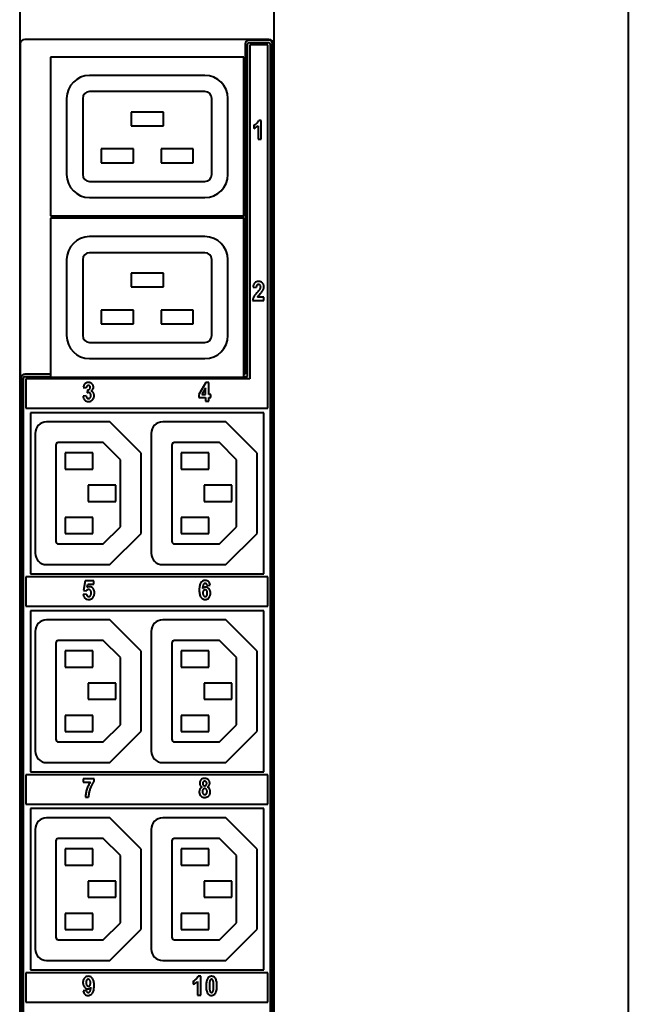
# Model space of a CAD drawing. Units: millimetres. Extents: x 0 to 841, y 0 to 1189.
# Drawn here: x 424 to 490, y 251 to 358 of the extents above; entities that cross this region are included whole.
import ezdxf

# ---------------------------------------------------------------- set-up
doc = ezdxf.new("R2010")
doc.units = ezdxf.units.MM
doc.linetypes.add('K5LT_BASIC', pattern=[0])
doc.layers.add('Системный слой', color=7, linetype='Continuous')

# ---------------------------------------------------------------- blocks, each defined once
blk = doc.blocks.new('U164')
at = {"layer": 'Системный слой', "color": 150, "linetype": 'K5LT_BASIC', "lineweight": 40, "true_color": 0x0080ff}
blk.add_line((451.26, 135.45), (451.26, 414.61), dxfattribs=at)
blk = doc.blocks.new('U170')
at = {"layer": 'Системный слой', "color": 150, "linetype": 'K5LT_BASIC', "lineweight": 40, "true_color": 0x0080ff}
for p, q in [((424.2, 319.36), (426.99, 319.36)), ((447.99, 319.36), (448.38, 319.36))]:
    blk.add_line(p, q, dxfattribs=at)
blk = doc.blocks.new('U171')
at = {"layer": 'Системный слой', "color": 150, "linetype": 'K5LT_BASIC', "lineweight": 40, "true_color": 0x0080ff}
for p, q in [((426.99, 319.61), (424.2, 319.61)), ((448.13, 319.61), (447.99, 319.61))]:
    blk.add_line(p, q, dxfattribs=at)

msp = doc.modelspace()

# ---------------------------------------------------------------- linework, layer by layer
at = {"layer": 'Системный слой', "color": 150, "linetype": 'K5LT_BASIC', "lineweight": 40, "true_color": 0x0080ff}
for p, q in [((423.6557, 994.8972), (423.6557, 135.4472)), ((489.7053, 994.8972), (489.7053, 135.4472)), ((423.7026, 355.474), (423.7026, 189.9241)), ((450.7026, 355.974), (424.2026, 355.974)), ((448.1276, 355.474), (448.1276, 319.606)), ((448.3776, 319.356), (448.3776, 355.474)), ((450.7026, 355.874), (448.5276, 355.874)), ((448.5276, 355.624), (450.7026, 355.624)), ((450.6026, 355.374), (448.6276, 355.374)), ((448.6276, 355.374), (448.6276, 319.106)), ((450.6026, 315.9241), (450.6026, 355.374)), ((450.8526, 355.474), (450.8526, 208.3241)), ((451.1026, 208.3241), (451.1026, 355.474)), ((451.2026, 189.9241), (451.2026, 355.474)), ((447.9943, 354.053), (426.9943, 354.053)), ((426.9943, 354.053), (426.9943, 336.803)), ((447.9943, 336.803), (447.9943, 354.053)), ((443.7443, 352.053), (431.2443, 352.053)), ((443.7443, 350.303), (431.2443, 350.303)), ((428.7443, 349.553), (428.7443, 341.303)), ((430.4943, 349.553), (430.4943, 341.303)), ((444.4943, 341.303), (444.4943, 349.553)), ((446.2443, 341.303), (446.2443, 349.553)), ((439.2443, 348.0828), (435.7443, 348.0828)), ((435.7443, 348.0828), (435.7443, 346.5828)), ((439.2443, 346.5828), (439.2443, 348.0828)), ((435.7443, 346.5828), (439.2443, 346.5828)), ((449.0754, 346.6606), (449.0754, 346.3073)), ((449.5252, 346.6024), (449.5252, 345.1326)), ((449.8731, 347.1752), (449.5907, 347.1752)), ((449.8731, 345.1326), (449.8731, 347.1752)), ((449.5252, 345.1326), (449.8731, 345.1326)), ((432.4943, 344.0828), (432.4943, 342.5828)), ((435.9943, 344.0828), (432.4943, 344.0828)), ((435.9943, 342.5828), (435.9943, 344.0828)), ((438.9943, 344.0828), (438.9943, 342.5828)), ((442.4943, 344.0828), (438.9943, 344.0828)), ((442.4943, 342.5828), (442.4943, 344.0828)), ((432.4943, 342.5828), (435.9943, 342.5828)), ((438.9943, 342.5828), (442.4943, 342.5828)), ((431.2443, 340.553), (443.7443, 340.553)), ((431.2443, 338.803), (443.7443, 338.803)), ((426.9943, 336.803), (447.9943, 336.803)), ((447.9943, 336.553), (426.9943, 336.553)), ((426.9943, 336.553), (426.9943, 319.303)), ((447.9943, 319.303), (447.9943, 336.553)), ((443.7443, 334.553), (431.2443, 334.553)), ((443.7443, 332.803), (431.2443, 332.803)), ((428.7443, 332.053), (428.7443, 323.803)), ((430.4943, 332.053), (430.4943, 323.803)), ((444.4943, 323.803), (444.4943, 332.053)), ((446.2443, 323.803), (446.2443, 332.053)), ((439.2443, 330.5828), (435.7443, 330.5828)), ((435.7443, 330.5828), (435.7443, 329.0828)), ((439.2443, 329.0828), (439.2443, 330.5828)), ((450.0051, 329.5129), (449.9917, 329.5266)), ((435.7443, 329.0828), (439.2443, 329.0828)), ((448.9788, 329.0737), (449.3254, 329.0349)), ((449.3999, 329.2789), (449.41, 329.2897)), ((449.5737, 329.3524), (449.5961, 329.3516)), ((448.9378, 327.6326), (450.1588, 327.6326)), ((450.1588, 327.9951), (449.4662, 327.9951)), ((450.1588, 327.6326), (450.1588, 327.9951)), ((432.4943, 326.5828), (432.4943, 325.0828)), ((435.9943, 326.5828), (432.4943, 326.5828)), ((435.9943, 325.0828), (435.9943, 326.5828)), ((438.9943, 326.5828), (438.9943, 325.0828)), ((442.4943, 326.5828), (438.9943, 326.5828)), ((442.4943, 325.0828), (442.4943, 326.5828)), ((432.4943, 325.0828), (435.9943, 325.0828)), ((438.9943, 325.0828), (442.4943, 325.0828)), ((431.2443, 323.053), (443.7443, 323.053)), ((431.2443, 321.303), (443.7443, 321.303)), ((423.8026, 319.206), (423.8026, 208.3241)), ((424.0526, 208.3241), (424.0526, 319.206)), ((448.6276, 319.106), (424.3026, 319.106)), ((424.3026, 319.106), (424.3026, 315.9241)), ((426.9943, 319.303), (447.9943, 319.303)), ((443.874, 318.7163), (443.0859, 317.4224)), ((444.1667, 318.7163), (443.874, 318.7163)), ((444.1667, 317.4238), (444.1667, 318.7163)), ((430.56, 318.1848), (430.8815, 318.1236)), ((430.9585, 318.3266), (430.967, 318.3356)), ((431.0205, 317.908), (430.982, 317.5905)), ((431.1113, 318.3961), (431.127, 318.3957)), ((431.1416, 317.6196), (431.1909, 317.6141)), ((431.2368, 317.9768), (431.228, 317.9686)), ((431.3114, 318.1708), (431.3112, 318.1596)), ((443.8294, 318.1195), (443.4118, 317.4238)), ((443.8294, 317.4238), (443.8294, 318.1195)), ((430.8709, 317.2584), (430.5335, 317.2127)), ((431.1288, 316.9621), (431.089, 316.9653)), ((431.1312, 316.6393), (431.1577, 316.6398)), ((431.3104, 317.0537), (431.2656, 317.0089)), ((443.0859, 317.4224), (443.0859, 317.0825)), ((443.0859, 317.0825), (443.8294, 317.0825)), ((443.4118, 317.4238), (443.8294, 317.4238)), ((443.8294, 317.0825), (443.8294, 316.6737)), ((443.8294, 316.6737), (444.1667, 316.6737)), ((444.3916, 317.4238), (444.1667, 317.4238)), ((444.1667, 317.0825), (444.3916, 317.0825)), ((444.1667, 316.6737), (444.1667, 317.0825)), ((444.3916, 317.0825), (444.3916, 317.4238)), ((424.3026, 315.9241), (450.6026, 315.9241)), ((450.1443, 315.428), (424.8443, 315.428)), ((424.8443, 315.428), (424.8443, 297.928)), ((433.4327, 314.428), (426.5791, 314.428)), ((436.8291, 311.0316), (433.4327, 314.428)), ((446.0327, 314.428), (439.1791, 314.428)), ((449.4291, 311.0316), (446.0327, 314.428)), ((450.1443, 297.928), (450.1443, 315.428)), ((425.3291, 313.178), (425.3291, 300.178)), ((437.9291, 313.178), (437.9291, 300.178)), ((427.5791, 311.928), (427.5791, 301.4584)), ((432.7256, 312.178), (427.8291, 312.178)), ((434.5791, 310.3245), (432.7256, 312.178)), ((440.1791, 311.928), (440.1791, 301.4584)), ((445.3256, 312.178), (440.4291, 312.178)), ((447.1791, 310.3245), (445.3256, 312.178)), ((431.5791, 311.053), (428.5791, 311.053)), ((428.5791, 311.053), (428.5791, 309.303)), ((431.5791, 309.303), (431.5791, 311.053)), ((434.5791, 303.0316), (434.5791, 310.3245)), ((436.8291, 302.3245), (436.8291, 311.0316)), ((444.1791, 311.053), (441.1791, 311.053)), ((441.1791, 311.053), (441.1791, 309.303)), ((444.1791, 309.303), (444.1791, 311.053)), ((447.1791, 303.0316), (447.1791, 310.3245)), ((449.4291, 302.3245), (449.4291, 311.0316)), ((428.5791, 309.303), (431.5791, 309.303)), ((441.1791, 309.303), (444.1791, 309.303)), ((434.0791, 307.553), (431.0791, 307.553)), ((431.0791, 307.553), (431.0791, 305.803)), ((434.0791, 305.803), (434.0791, 307.553)), ((446.6791, 307.553), (443.6791, 307.553)), ((443.6791, 307.553), (443.6791, 305.803)), ((446.6791, 305.803), (446.6791, 307.553)), ((431.0791, 305.803), (434.0791, 305.803)), ((443.6791, 305.803), (446.6791, 305.803)), ((428.5791, 304.053), (428.5791, 302.303)), ((431.5791, 304.053), (428.5791, 304.053)), ((431.5791, 302.303), (431.5791, 304.053)), ((444.1791, 304.053), (441.1791, 304.053)), ((441.1791, 304.053), (441.1791, 302.303)), ((444.1791, 302.303), (444.1791, 304.053)), ((432.7256, 301.178), (434.5791, 303.0316)), ((445.3256, 301.178), (447.1791, 303.0316)), ((428.5791, 302.303), (431.5791, 302.303)), ((433.4327, 298.928), (436.8291, 302.3245)), ((441.1791, 302.303), (444.1791, 302.303)), ((446.0327, 298.928), (449.4291, 302.3245)), ((427.8594, 301.178), (432.7256, 301.178)), ((440.4594, 301.178), (445.3256, 301.178)), ((426.5791, 298.928), (433.4327, 298.928)), ((439.1791, 298.928), (446.0327, 298.928)), ((424.3026, 297.606), (424.3026, 294.4241)), ((450.6026, 297.606), (424.3026, 297.606)), ((424.8443, 297.928), (450.1443, 297.928)), ((450.6026, 294.4241), (450.6026, 297.606)), ((430.7717, 297.1806), (430.5931, 296.1216)), ((431.6924, 297.1806), (430.7717, 297.1806)), ((430.9799, 296.4699), (431.0355, 296.8155)), ((431.0355, 296.8155), (431.6924, 296.8155)), ((431.6924, 296.8155), (431.6924, 297.1806)), ((443.7893, 296.8961), (443.798, 296.896)), ((443.9895, 296.6699), (444.3268, 296.7113)), ((444.2041, 296.3105), (444.1645, 296.3538)), ((430.8973, 295.7373), (430.5507, 295.697)), ((430.5931, 296.1216), (430.8749, 296.0759)), ((430.8749, 296.0759), (430.9193, 296.125)), ((431.1541, 295.4515), (431.1477, 295.4516)), ((443.6497, 296.1663), (443.6052, 296.1212)), ((443.7624, 295.4645), (443.7926, 295.4621)), ((443.911, 295.5026), (443.954, 295.547)), ((424.3026, 294.4241), (450.6026, 294.4241)), ((450.1443, 293.928), (424.8443, 293.928)), ((424.8443, 293.928), (424.8443, 276.428)), ((450.1443, 276.428), (450.1443, 293.928)), ((433.4327, 292.928), (426.5791, 292.928)), ((436.8291, 289.5316), (433.4327, 292.928)), ((446.0327, 292.928), (439.1791, 292.928)), ((449.4291, 289.5316), (446.0327, 292.928)), ((425.3291, 291.678), (425.3291, 278.678)), ((437.9291, 291.678), (437.9291, 278.678)), ((427.5791, 290.428), (427.5791, 279.9584)), ((432.7256, 290.678), (427.8291, 290.678)), ((434.5791, 288.8245), (432.7256, 290.678)), ((440.1791, 290.428), (440.1791, 279.9584)), ((445.3256, 290.678), (440.4291, 290.678)), ((447.1791, 288.8245), (445.3256, 290.678)), ((431.5791, 289.553), (428.5791, 289.553)), ((428.5791, 289.553), (428.5791, 287.803)), ((431.5791, 287.803), (431.5791, 289.553)), ((434.5791, 281.5316), (434.5791, 288.8245)), ((436.8291, 280.8245), (436.8291, 289.5316)), ((444.1791, 289.553), (441.1791, 289.553)), ((441.1791, 289.553), (441.1791, 287.803)), ((444.1791, 287.803), (444.1791, 289.553)), ((447.1791, 281.5316), (447.1791, 288.8245)), ((449.4291, 280.8245), (449.4291, 289.5316)), ((428.5791, 287.803), (431.5791, 287.803)), ((441.1791, 287.803), (444.1791, 287.803)), ((434.0791, 286.053), (431.0791, 286.053)), ((431.0791, 286.053), (431.0791, 284.303)), ((434.0791, 284.303), (434.0791, 286.053)), ((446.6791, 286.053), (443.6791, 286.053)), ((443.6791, 286.053), (443.6791, 284.303)), ((446.6791, 284.303), (446.6791, 286.053)), ((431.0791, 284.303), (434.0791, 284.303)), ((443.6791, 284.303), (446.6791, 284.303)), ((428.5791, 282.553), (428.5791, 280.803)), ((431.5791, 282.553), (428.5791, 282.553)), ((431.5791, 280.803), (431.5791, 282.553)), ((444.1791, 282.553), (441.1791, 282.553)), ((441.1791, 282.553), (441.1791, 280.803)), ((444.1791, 280.803), (444.1791, 282.553)), ((432.7256, 279.678), (434.5791, 281.5316)), ((445.3256, 279.678), (447.1791, 281.5316)), ((428.5791, 280.803), (431.5791, 280.803)), ((433.4327, 277.428), (436.8291, 280.8245)), ((441.1791, 280.803), (444.1791, 280.803)), ((446.0327, 277.428), (449.4291, 280.8245)), ((427.8594, 279.678), (432.7256, 279.678)), ((440.4594, 279.678), (445.3256, 279.678)), ((426.5791, 277.428), (433.4327, 277.428)), ((439.1791, 277.428), (446.0327, 277.428)), ((450.6026, 276.106), (424.3026, 276.106)), ((424.3026, 276.106), (424.3026, 272.9241)), ((424.8443, 276.428), (450.1443, 276.428)), ((450.6026, 272.9241), (450.6026, 276.106)), ((430.5454, 275.6806), (430.5454, 275.3181)), ((431.7374, 275.6806), (430.5454, 275.6806)), ((430.5454, 275.3181), (431.3382, 275.3181)), ((431.7374, 275.3975), (431.7374, 275.6806)), ((443.5849, 275.3488), (443.5767, 275.3402)), ((443.7328, 275.7163), (443.6836, 275.7149)), ((443.7168, 274.9177), (443.7329, 274.9173)), ((443.7528, 275.4063), (443.7366, 275.4067)), ((443.8841, 274.9752), (443.8916, 274.9831)), ((444.1348, 275.5678), (444.1229, 275.5797)), ((443.8804, 273.9978), (443.9213, 274.0382)), ((424.3026, 272.9241), (450.6026, 272.9241)), ((430.7902, 273.6737), (431.1262, 273.6737)), ((443.7487, 273.638), (443.7905, 273.6391)), ((450.1443, 272.428), (424.8443, 272.428)), ((424.8443, 272.428), (424.8443, 254.928)), ((450.1443, 254.928), (450.1443, 272.428)), ((433.4327, 271.428), (426.5791, 271.428)), ((436.8291, 268.0316), (433.4327, 271.428)), ((446.0327, 271.428), (439.1791, 271.428)), ((449.4291, 268.0316), (446.0327, 271.428)), ((425.3291, 270.178), (425.3291, 257.178)), ((437.9291, 270.178), (437.9291, 257.178)), ((427.5791, 268.928), (427.5791, 258.4584)), ((432.7256, 269.178), (427.8291, 269.178)), ((434.5791, 267.3245), (432.7256, 269.178)), ((440.1791, 268.928), (440.1791, 258.4584)), ((445.3256, 269.178), (440.4291, 269.178)), ((447.1791, 267.3245), (445.3256, 269.178)), ((431.5791, 268.053), (428.5791, 268.053)), ((428.5791, 268.053), (428.5791, 266.303)), ((431.5791, 266.303), (431.5791, 268.053)), ((436.8291, 259.3245), (436.8291, 268.0316)), ((444.1791, 268.053), (441.1791, 268.053)), ((441.1791, 268.053), (441.1791, 266.303)), ((444.1791, 266.303), (444.1791, 268.053)), ((449.4291, 259.3245), (449.4291, 268.0316)), ((428.5791, 266.303), (431.5791, 266.303)), ((434.5791, 260.0316), (434.5791, 267.3245)), ((441.1791, 266.303), (444.1791, 266.303)), ((447.1791, 260.0316), (447.1791, 267.3245)), ((434.0791, 264.553), (431.0791, 264.553)), ((431.0791, 264.553), (431.0791, 262.803)), ((434.0791, 262.803), (434.0791, 264.553)), ((446.6791, 264.553), (443.6791, 264.553)), ((443.6791, 264.553), (443.6791, 262.803)), ((446.6791, 262.803), (446.6791, 264.553)), ((431.0791, 262.803), (434.0791, 262.803)), ((443.6791, 262.803), (446.6791, 262.803)), ((428.5791, 261.053), (428.5791, 259.303)), ((431.5791, 261.053), (428.5791, 261.053)), ((431.5791, 259.303), (431.5791, 261.053)), ((444.1791, 261.053), (441.1791, 261.053)), ((441.1791, 261.053), (441.1791, 259.303)), ((444.1791, 259.303), (444.1791, 261.053)), ((432.7256, 258.178), (434.5791, 260.0316)), ((445.3256, 258.178), (447.1791, 260.0316)), ((428.5791, 259.303), (431.5791, 259.303)), ((433.4327, 255.928), (436.8291, 259.3245)), ((441.1791, 259.303), (444.1791, 259.303)), ((446.0327, 255.928), (449.4291, 259.3245)), ((427.8594, 258.178), (432.7256, 258.178)), ((440.4594, 258.178), (445.3256, 258.178)), ((426.5791, 255.928), (433.4327, 255.928)), ((439.1791, 255.928), (446.0327, 255.928)), ((450.6026, 254.606), (424.3026, 254.606)), ((424.3026, 254.606), (424.3026, 251.4241)), ((424.8443, 254.928), (450.1443, 254.928)), ((450.6026, 251.4241), (450.6026, 254.606)), ((430.9676, 253.8534), (430.9242, 253.8082)), ((431.1161, 253.891), (431.0849, 253.8935)), ((442.4985, 253.7017), (442.4985, 253.3485)), ((442.9483, 253.6435), (442.9483, 252.1737)), ((443.2962, 254.2163), (443.0138, 254.2163)), ((443.2962, 252.1737), (443.2962, 254.2163)), ((430.8907, 252.687), (430.5534, 252.6454)), ((430.6745, 253.0467), (430.7144, 253.0032)), ((431.0927, 252.4608), (431.0819, 252.461)), ((431.228, 253.1903), (431.2729, 253.2361)), ((424.3026, 251.4241), (450.6026, 251.4241)), ((442.9483, 252.1737), (443.2962, 252.1737))]:
    msp.add_line(p, q, dxfattribs=at)
for centre, radius, start, end in [((424.2026, 355.474), 0.5, 90, 180), ((448.5276, 355.474), 0.4, 90, 180), ((448.5276, 355.474), 0.15, 90, 180), ((450.7026, 355.474), 0.5, 0, 90), ((450.7026, 355.474), 0.4, 0, 90), ((450.7026, 355.474), 0.15, 0, 90), ((431.2443, 349.553), 2.5, 90, 180), ((443.7443, 349.553), 2.5, 0, 90), ((431.2443, 349.553), 0.75, 90, 180), ((443.7443, 349.553), 0.75, 0, 90), ((448.8487, 347.279), 0.6586, 290.128136, 302.601075), ((448.4411, 347.9163), 1.4152, 302.601075, 311.101068), ((448.6615, 347.4287), 1.1953, 303.263844, 316.268179), ((448.849, 347.4488), 0.7947, 311.101076, 326.018939), ((448.9517, 347.3796), 0.6709, 326.018939, 342.263651), ((448.6615, 347.4286), 1.1952, 290.258762, 303.263844), ((431.2443, 341.303), 2.5, 180, 270), ((431.2443, 341.303), 0.75, 180, 270), ((443.7443, 341.303), 0.75, 270, 0), ((443.7443, 341.303), 2.5, 270, 0), ((431.2443, 332.053), 2.5, 90, 180), ((443.7443, 332.053), 2.5, 0, 90), ((431.2443, 332.053), 0.75, 90, 180), ((443.7443, 332.053), 0.75, 0, 90), ((449.5722, 329.1267), 0.5744, 144.861534, 157.136122), ((449.4483, 329.2139), 0.4229, 130.54611, 144.861534), ((449.5277, 329.1211), 0.545, 108.889736, 130.546106), ((449.5825, 328.9609), 0.7142, 90, 108.889736), ((449.5825, 328.9718), 0.7034, 70.039706, 90), ((449.6614, 329.1892), 0.4721, 45.614483, 70.039706), ((449.5916, 329.1213), 0.5695, 32.337266, 43.437671), ((449.6239, 329.1417), 0.5313, 20.843232, 32.337266), ((450.1865, 328.9573), 1.2133, 166.922951, 174.495532), ((449.7129, 329.0673), 0.7271, 157.136122, 166.922951), ((452.8193, 325.2646), 4.6789, 136.085643, 141.228321), ((450.1599, 328.9863), 0.8359, 170.841247, 176.670178), ((449.7939, 329.0453), 0.4652, 163.025084, 170.841247), ((449.6762, 329.0813), 0.3421, 152.490529, 163.025084), ((449.5501, 329.1469), 0.1999, 138.696758, 152.490529), ((449.5517, 329.1478), 0.2005, 110.957979, 134.960013), ((444.5505, 333.2073), 6.7867, 316.198154, 319.065458), ((449.5737, 329.0903), 0.2621, 90, 110.957979), ((456.8907, 321.3525), 9.9846, 135.68324, 137.040055), ((449.579, 329.1032), 0.249, 65.305147, 86.059923), ((449.2164, 329.1607), 0.6105, 319.065458, 328.635661), ((449.6016, 329.1523), 0.1949, 41.810294, 65.305147), ((449.2149, 329.1544), 0.6085, 329.218319, 335.803641), ((446.4542, 331.5431), 4.6019, 315.68324, 318.623781), ((449.5938, 329.1454), 0.2054, 28.896775, 41.810285), ((449.3336, 329.101), 0.4783, 335.803641, 343.232516), ((449.5486, 329.1204), 0.257, 17.358393, 28.896775), ((449.375, 329.0886), 0.4351, 343.232516, 351.383614), ((449.4978, 329.1045), 0.3103, 7.735961, 17.358393), ((449.3299, 329.0817), 0.4797, 0, 7.735961), ((449.4202, 329.0817), 0.3894, 351.383614, 0), ((449.1606, 329.159), 0.9951, 318.623781, 324.949841), ((448.8486, 329.3788), 1.3768, 324.918052, 331.792989), ((449.3008, 329.1363), 0.8637, 331.792989, 340.476187), ((449.4052, 329.0992), 0.7529, 340.476196, 345.476191), ((449.601, 329.133), 0.5558, 9.836485, 20.843232), ((449.3956, 329.1017), 0.7628, 345.476191, 350.443707), ((449.3792, 329.1045), 0.7794, 350.443707, 355.306189), ((449.4634, 329.1091), 0.6955, 0, 9.836485), ((449.3224, 329.1091), 0.8364, 355.306189, 0), ((449.9663, 327.5332), 1.0333, 168.779468, 174.48241), ((449.9388, 327.5387), 1.0052, 162.997467, 168.779468), ((449.945, 327.5368), 1.0118, 157.252582, 162.997467), ((449.9953, 327.5157), 1.0663, 151.656632, 157.252582), ((450.0604, 327.4806), 1.1403, 141.228321, 151.656636), ((449.9664, 327.7361), 0.5633, 146.614092, 152.631804), ((450.1667, 327.6041), 0.8032, 141.575166, 146.614092), ((450.238, 327.5476), 0.8941, 137.040055, 141.575166), ((431.2443, 323.803), 2.5, 180, 270), ((431.2443, 323.803), 0.75, 180, 270), ((443.7443, 323.803), 0.75, 270, 0), ((443.7443, 323.803), 2.5, 270, 0), ((424.2026, 319.206), 0.4, 90, 180), ((424.2026, 319.206), 0.15, 90, 180), ((431.0951, 318.1829), 0.5304, 103.10861, 117.558662), ((431.1209, 318.0724), 0.6439, 90, 103.10861), ((431.1209, 318.1065), 0.6098, 72.341684, 90), ((431.1622, 318.2362), 0.4736, 52.282857, 72.341684), ((431.7715, 317.9649), 1.2313, 161.070682, 169.710399), ((431.1574, 318.1755), 0.5822, 148.492331, 161.070682), ((431.0491, 318.2419), 0.4551, 132.603717, 148.492336), ((431.0844, 318.2035), 0.5072, 117.558666, 132.603717), ((431.4511, 318.0653), 0.5726, 167.478663, 174.155017), ((431.2574, 318.1083), 0.3742, 159.217633, 167.478663), ((431.1949, 318.1321), 0.3073, 149.213515, 159.217633), ((431.1286, 318.1715), 0.2302, 137.649246, 149.213515), ((431.1158, 318.1863), 0.2108, 112.77725, 134.909216), ((431.216, 316.8448), 0.7815, 100.339436, 107.422287), ((431.0325, 318.3153), 0.4075, 268.320726, 286.299597), ((431.1113, 318.197), 0.1991, 90, 112.77725), ((431.1416, 317.2523), 0.3673, 90, 100.339436), ((431.1146, 318.1942), 0.2019, 64.918315, 86.487113), ((431.0864, 318.1307), 0.2151, 286.299597, 311.13649), ((431.1466, 317.4231), 0.1961, 56.731725, 76.942811), ((431.1257, 318.2179), 0.1757, 41.778573, 64.918315), ((431.0755, 318.1416), 0.2306, 314.390158, 337.843971), ((431.1125, 318.2061), 0.1933, 29.790706, 41.778553), ((431.0937, 318.1954), 0.215, 18.425202, 29.790706), ((431.0096, 318.1685), 0.3018, 337.843971, 358.312559), ((431.0652, 318.1859), 0.2451, 8.406662, 18.425202), ((430.9636, 318.1708), 0.3478, 0, 8.406662), ((431.0169, 318.3925), 0.7335, 301.427369, 310.550168), ((431.299, 317.3497), 0.4288, 56.006167, 76.470011), ((431.142, 318.2102), 0.5065, 46.094568, 52.282857), ((431.1008, 318.1674), 0.566, 40.240705, 46.094568), ((431.1571, 318.2285), 0.5178, 310.550168, 321.413426), ((431.0834, 318.1499), 0.5905, 30.97766, 40.442854), ((431.2983, 317.3486), 0.4301, 35.574192, 56.006167), ((431.2153, 318.1821), 0.4433, 321.413426, 341.101277), ((431.1627, 318.1976), 0.498, 20.668592, 30.97766), ((431.174, 318.2018), 0.486, 10.11403, 20.668592), ((431.1799, 318.1942), 0.4807, 341.101277, 0), ((431.1315, 318.1942), 0.5292, 0, 10.11403), ((431.3662, 317.2974), 0.8369, 185.803939, 194.54463), ((431.1889, 317.2514), 0.6538, 194.54463, 204.43675), ((431.1474, 317.2325), 0.6083, 204.43675, 215.04362), ((431.144, 317.2301), 0.604, 215.04362, 225.687966), ((431.0947, 317.1797), 0.5335, 225.687962, 248.815723), ((431.4747, 317.326), 0.6076, 186.388028, 193.183485), ((431.2769, 317.2797), 0.4044, 193.183485, 201.515195), ((431.2134, 317.2547), 0.3362, 201.515195, 211.486189), ((431.1312, 317.2739), 0.6345, 248.815723, 270), ((431.1472, 317.2142), 0.2586, 211.486189, 222.859519), ((431.1429, 317.2102), 0.2527, 222.859504, 240.938769), ((431.1236, 317.1755), 0.213, 240.938769, 260.645506), ((431.1288, 317.1874), 0.2253, 270, 288.884938), ((431.1356, 317.225), 0.5857, 272.16308, 294.706373), ((431.1312, 317.1803), 0.2178, 288.884938, 308.097218), ((431.109, 317.3657), 0.2647, 39.35909, 56.731725), ((431.0877, 317.2331), 0.2859, 321.137259, 332.765785), ((431.1071, 317.3642), 0.2671, 27.585624, 39.359075), ((431.0361, 317.2596), 0.344, 332.765785, 343.364587), ((431.0598, 317.3395), 0.3205, 16.841114, 27.585624), ((430.9799, 317.2764), 0.4027, 343.364587, 352.463656), ((431.0072, 317.3236), 0.3755, 7.622383, 16.841114), ((430.7975, 317.3006), 0.5866, 352.463656, 0), ((430.8353, 317.3006), 0.5488, 0, 7.622383), ((431.1337, 317.2292), 0.5902, 294.706373, 317.161234), ((431.0653, 317.2926), 0.6835, 317.161234, 327.809941), ((431.1223, 317.2567), 0.6161, 327.809941, 339.027848), ((431.2649, 317.3247), 0.4712, 25.921373, 35.574191), ((431.244, 317.3145), 0.4944, 16.498979, 25.921373), ((431.1088, 317.2619), 0.6306, 339.027848, 349.997371), ((431.2055, 317.3031), 0.5346, 7.766286, 16.498979), ((430.9833, 317.2841), 0.758, 349.997371, 0), ((431.0657, 317.2841), 0.6757, 0, 7.766286), ((426.5791, 313.178), 1.25, 90, 180), ((439.1791, 313.178), 1.25, 90, 180), ((427.8291, 311.928), 0.25, 90, 180), ((440.4291, 311.928), 0.25, 90, 180), ((427.8594, 301.4584), 0.2803, 180, 270), ((440.4594, 301.4584), 0.2803, 180, 270), ((426.5791, 300.178), 1.25, 180, 270), ((439.1791, 300.178), 1.25, 180, 270), ((431.2429, 295.9983), 0.54, 105.271092, 119.146725), ((431.1441, 295.9437), 0.2804, 90, 113.791473), ((431.2182, 296.0887), 0.4463, 90, 105.271092), ((431.1441, 295.9305), 0.2936, 83.646051, 90), ((431.149, 295.9742), 0.2496, 76.754255, 83.646051), ((431.2182, 296.0288), 0.5062, 71.186593, 90), ((431.2244, 296.047), 0.487, 52.003161, 71.186593), ((431.1805, 295.9907), 0.5584, 46.023407, 52.003161), ((431.1075, 295.9151), 0.6635, 40.537913, 46.023407), ((431.1421, 295.9447), 0.6179, 29.174552, 40.537913), ((431.0994, 295.9209), 0.6668, 18.237021, 29.174552), ((446.0528, 296.1632), 2.9073, 174.51175, 180), ((444.7386, 296.2895), 1.5871, 167.081322, 174.51175), ((444.3099, 296.3878), 1.1472, 156.893003, 167.081322), ((443.8382, 296.5891), 0.6345, 143.178086, 156.893003), ((443.8756, 296.5611), 0.6811, 125.43362, 143.178089), ((443.7874, 296.6851), 0.529, 105.274926, 125.43362), ((446.4245, 296.1589), 2.9232, 173.318143, 176.751653), ((443.9061, 296.0215), 0.502, 125.748978, 142.854638), ((444.8268, 296.3461), 1.3146, 168.197088, 173.318143), ((444.3301, 296.4499), 0.8072, 159.931906, 168.197088), ((443.8164, 296.6376), 0.2603, 145.349696, 159.931906), ((443.8971, 296.5818), 0.3584, 137.552633, 145.349696), ((443.8202, 296.1408), 0.3549, 105.374776, 125.748978), ((443.8201, 296.6523), 0.254, 128.287906, 137.552633), ((443.798, 296.6461), 0.5694, 97.333133, 105.274926), ((443.7927, 296.6869), 0.2098, 109.382139, 128.287906), ((443.7893, 296.6965), 0.1997, 90, 109.382139), ((443.8106, 296.5486), 0.6677, 90, 97.333133), ((443.8238, 296.1277), 0.3685, 97.455862, 105.374776), ((443.8299, 296.081), 0.4156, 90, 97.455862), ((443.791, 296.6995), 0.1967, 66.53848, 87.958043), ((443.8106, 296.6687), 0.5476, 69.343592, 90), ((443.8299, 296.0473), 0.4494, 66.881072, 90), ((443.802, 296.7248), 0.169, 43.412224, 66.53848), ((443.7993, 296.7222), 0.1728, 30.99284, 43.412235), ((443.7321, 296.6818), 0.2513, 20.69895, 30.99284), ((443.6691, 296.658), 0.3186, 12.524911, 20.69895), ((443.4738, 296.6146), 0.5186, 6.120189, 12.524911), ((443.8467, 296.7644), 0.4453, 46.4085, 69.343592), ((443.8082, 295.9965), 0.5046, 45.08014, 66.881072), ((443.8249, 296.7415), 0.4769, 24.742441, 46.408505), ((443.7341, 295.9172), 0.6129, 28.714395, 39.919896), ((443.4823, 296.5836), 0.8541, 8.596126, 24.742441), ((431.4119, 295.8016), 0.8675, 186.920512, 195.344251), ((431.2107, 295.7464), 0.6588, 195.344251, 205.013385), ((431.1587, 295.7221), 0.6015, 205.013385, 215.572427), ((431.1366, 295.7063), 0.5743, 215.572427, 226.379294), ((431.0922, 295.6597), 0.5099, 226.379294, 249.76979), ((431.3931, 295.7933), 0.4989, 186.44375, 194.008218), ((431.2617, 295.7605), 0.3635, 194.008218, 202.872577), ((431.1507, 295.8186), 0.6793, 249.76979, 270), ((431.1846, 295.8519), 0.3808, 113.791473, 134.169807), ((431.2226, 295.744), 0.321, 202.872577, 212.874368), ((431.1897, 295.7227), 0.2819, 212.874368, 223.549186), ((431.1773, 295.7109), 0.2648, 223.549186, 244.653092), ((431.1534, 295.6605), 0.209, 244.653092, 268.444637), ((431.1541, 295.6667), 0.2151, 270, 289.127775), ((431.1545, 295.9979), 0.2253, 56.968867, 76.754255), ((431.1534, 295.6688), 0.2174, 289.127775, 308.156056), ((431.1706, 295.6932), 0.5523, 278.791816, 288.566295), ((431.1332, 295.965), 0.2645, 38.720689, 56.968867), ((431.1293, 295.6994), 0.2564, 308.156056, 315.875111), ((431.0751, 295.752), 0.3318, 315.875111, 322.659195), ((431.1202, 295.7176), 0.2751, 322.659197, 335.463433), ((431.1368, 295.9679), 0.2599, 25.689716, 38.720689), ((431.1836, 295.6546), 0.5116, 288.566295, 308.861978), ((430.9866, 295.7786), 0.422, 335.463433, 345.794203), ((431.0259, 295.9146), 0.3829, 14.962511, 25.689716), ((430.8649, 295.8094), 0.5476, 345.794203, 353.816121), ((430.9213, 295.8866), 0.4911, 6.533893, 14.962511), ((430.4938, 295.8496), 0.9208, 353.816121, 0), ((430.5979, 295.8496), 0.8167, 0, 6.533893), ((431.0866, 295.7749), 0.6661, 308.861978, 326.626898), ((430.99, 295.8399), 0.7826, 326.545049, 335.12247), ((431.0067, 295.8321), 0.7641, 335.12247, 343.803247), ((431.0254, 295.8965), 0.7448, 8.407135, 18.237021), ((430.9814, 295.8395), 0.7905, 343.803247, 352.201304), ((430.7556, 295.8566), 1.0175, 0, 8.407135), ((430.8566, 295.8566), 0.9165, 352.201304, 0), ((446.0248, 296.1632), 2.8794, 180, 185.404472), ((444.715, 296.0393), 1.5637, 185.404472, 192.740409), ((444.2873, 295.9426), 1.1253, 192.740409, 202.844802), ((443.8156, 295.7439), 0.6133, 202.844802, 216.545893), ((443.9216, 295.8224), 0.7453, 216.545891, 223.703559), ((443.809, 295.7148), 0.5895, 223.703559, 231.75279), ((443.7621, 295.6554), 0.5139, 231.75279, 251.25424), ((444.2875, 295.8602), 0.7519, 173.458102, 180), ((444.3589, 295.8602), 0.8232, 180, 186.600803), ((443.9969, 295.8935), 0.4593, 165.085245, 173.458102), ((444.0618, 295.8258), 0.5241, 186.600803, 194.876064), ((443.9025, 295.9187), 0.3616, 154.527304, 165.085245), ((443.9645, 295.7999), 0.4234, 194.876064, 205.057389), ((443.8015, 295.9668), 0.2498, 141.815556, 154.527304), ((443.859, 295.7506), 0.307, 205.057389, 217.020362), ((443.7756, 295.6951), 0.5557, 251.25424, 270), ((443.871, 295.7597), 0.322, 217.020362, 235.711064), ((443.7748, 296.0069), 0.2026, 109.026112, 128.119715), ((443.7916, 295.6432), 0.1811, 235.711064, 260.725162), ((443.7753, 296.0055), 0.204, 90, 109.026112), ((443.7753, 295.9859), 0.2237, 82.45298, 90), ((443.7926, 295.6574), 0.1953, 270, 288.896217), ((443.7787, 296.0119), 0.1974, 74.41924, 82.45298), ((443.7808, 296.0192), 0.1898, 54.045334, 74.41924), ((443.7841, 295.7156), 0.5759, 275.350373, 281.109526), ((443.7953, 295.6497), 0.1871, 288.896217, 308.203447), ((443.7352, 295.9564), 0.2674, 36.906726, 54.045334), ((443.7964, 295.653), 0.5121, 281.109526, 300.558021), ((443.7523, 295.9693), 0.246, 23.62716, 36.906726), ((443.7815, 295.6782), 0.2167, 322.758096, 336.634188), ((443.5978, 295.9016), 0.4147, 13.408602, 23.62716), ((443.621, 295.7475), 0.3915, 336.634188, 346.946363), ((443.458, 295.8683), 0.5584, 5.755645, 13.408602), ((443.4741, 295.7816), 0.5423, 346.946363, 354.459092), ((443.032, 295.8254), 0.9865, 0, 5.755645), ((443.0222, 295.8254), 0.9964, 354.459092, 0), ((443.7702, 295.6974), 0.5637, 300.558021, 319.086575), ((443.7407, 295.7229), 0.6026, 319.086572, 330.812582), ((443.6806, 295.7565), 0.6715, 330.812582, 341.91858), ((443.6888, 295.8924), 0.6645, 17.954286, 28.714395), ((443.5932, 295.7851), 0.7635, 341.91858, 351.731023), ((443.6149, 295.8684), 0.7421, 8.284339, 17.954286), ((443.2855, 295.8298), 1.0743, 351.731023, 0), ((443.3493, 295.8298), 1.0105, 0, 8.284339), ((431.1507, 295.8217), 0.6824, 270, 278.791816), ((443.7756, 295.8064), 0.6671, 270, 275.350373), ((426.5791, 291.678), 1.25, 90, 180), ((439.1791, 291.678), 1.25, 90, 180), ((427.8291, 290.428), 0.25, 90, 180), ((440.4291, 290.428), 0.25, 90, 180), ((427.8594, 279.9584), 0.2803, 180, 270), ((440.4594, 279.9584), 0.2803, 180, 270), ((426.5791, 278.678), 1.25, 180, 270), ((439.1791, 278.678), 1.25, 180, 270), ((434.0394, 273.4975), 3.2627, 153.411993, 161.47597), ((433.5702, 273.7323), 2.738, 144.607841, 153.411993), ((433.9666, 273.6623), 2.8297, 153.357852, 160.211349), ((434.2711, 273.5095), 3.1704, 147.245332, 153.357849), ((432.7102, 274.5137), 1.3143, 137.745558, 147.245332), ((443.8535, 275.1919), 0.6658, 170.313747, 180), ((443.7446, 275.1919), 0.5568, 180, 186.818017), ((443.6879, 275.1851), 0.4997, 186.818017, 194.015758), ((443.708, 275.2167), 0.5182, 159.330284, 170.313747), ((443.6763, 275.1822), 0.4878, 194.015758, 201.386357), ((443.6845, 275.1854), 0.4966, 201.386357, 208.691382), ((443.6796, 275.2275), 0.4878, 147.691288, 159.330284), ((443.567, 275.1212), 0.3627, 208.691382, 228.117273), ((443.6981, 275.2158), 0.5096, 136.305382, 147.691288), ((443.659, 275.2237), 0.5004, 228.117273, 244.633405), ((443.6373, 275.2739), 0.4255, 112.562219, 136.305378), ((443.7202, 275.0742), 0.6417, 93.27517, 112.562219), ((443.8805, 275.1641), 0.3633, 171.435673, 180), ((443.9267, 275.1641), 0.4096, 180, 188.084109), ((443.7793, 275.1793), 0.261, 161.327288, 171.435673), ((443.793, 275.1451), 0.2745, 188.084109, 197.962286), ((443.7537, 275.1323), 0.2332, 197.962286, 209.520776), ((443.7517, 275.1886), 0.2319, 149.998794, 161.327288), ((443.7222, 275.1145), 0.197, 209.520776, 222.100462), ((443.7361, 275.1977), 0.2138, 138.200115, 149.998794), ((443.7159, 275.1088), 0.1884, 222.100452, 245.304924), ((443.7156, 275.2177), 0.1851, 110.883355, 134.908056), ((443.7295, 275.1384), 0.221, 245.304924, 266.709912), ((443.7366, 275.1626), 0.2441, 90, 110.883355), ((443.7328, 275.013), 0.7033, 70.70669, 90), ((443.7329, 275.1586), 0.2414, 270, 290.985133), ((443.7399, 275.1919), 0.2148, 64.869035, 86.566646), ((443.7527, 275.1069), 0.186, 290.985133, 314.930144), ((443.7503, 275.214), 0.1903, 41.799399, 64.869035), ((443.7427, 275.1177), 0.2007, 317.902213, 330.384828), ((443.7357, 275.201), 0.2099, 29.908643, 41.799399), ((443.7131, 275.1344), 0.2346, 330.384828, 341.925299), ((443.718, 275.1908), 0.2303, 18.559434, 29.908643), ((443.6752, 275.1468), 0.2746, 341.925299, 351.845346), ((443.6891, 275.1811), 0.2608, 8.491047, 18.559434), ((443.5451, 275.1655), 0.406, 351.845346, 0), ((443.5846, 275.1655), 0.3665, 0, 8.491047), ((443.8218, 275.2672), 0.434, 46.073053, 70.70669), ((443.8289, 275.1772), 0.4519, 296.13661, 312.442576), ((443.8473, 275.1571), 0.4246, 312.442576, 329.268158), ((443.7671, 275.2135), 0.5107, 32.53447, 43.943822), ((443.7881, 275.2269), 0.4857, 20.834999, 32.53447), ((443.826, 275.1698), 0.4494, 329.268163, 337.392691), ((443.8143, 275.1746), 0.4621, 337.392691, 345.404597), ((443.761, 275.2165), 0.5148, 9.769328, 20.834999), ((443.7899, 275.181), 0.4873, 345.404597, 353.010617), ((443.6178, 275.1919), 0.66, 0, 9.769328), ((443.7009, 275.1919), 0.5769, 353.010617, 0), ((433.4021, 273.62), 2.6125, 174.203952, 178.821008), ((433.5933, 273.6005), 2.8047, 169.747978, 174.203952), ((433.7262, 273.5765), 2.9397, 165.495404, 169.747978), ((434.0658, 273.4887), 3.2905, 161.475969, 165.495404), ((433.0244, 273.6825), 1.8983, 176.206502, 180.263912), ((433.6128, 273.6434), 2.4879, 172.662526, 176.206502), ((433.9679, 273.5977), 2.846, 169.562837, 172.662526), ((434.8066, 273.4432), 3.6987, 166.843926, 169.562837), ((434.1467, 273.5975), 3.0211, 160.211349, 166.843927), ((443.8577, 274.2554), 0.7162, 173.425755, 180), ((444.0441, 274.2554), 0.9027, 180, 181.987772), ((443.9697, 274.2528), 0.8282, 181.987772, 184.062988), ((443.8069, 274.2413), 0.665, 184.062988, 205.117422), ((443.7803, 274.2643), 0.6384, 166.461647, 173.425755), ((443.7621, 274.2687), 0.6196, 159.290515, 166.461647), ((443.7639, 274.268), 0.6216, 152.130723, 159.290515), ((443.6937, 274.1882), 0.54, 205.117422, 228.513779), ((443.6089, 274.35), 0.4462, 132.782724, 152.130719), ((443.6846, 274.2681), 0.5577, 115.494061, 132.782724), ((443.6978, 274.193), 0.5463, 228.527418, 250.555161), ((443.8916, 274.2929), 0.4075, 171.958612, 180), ((444.1076, 274.2929), 0.6235, 180, 187.347725), ((443.8652, 274.2966), 0.3808, 163.640021, 171.958612), ((443.8973, 274.2657), 0.4115, 187.347725, 196.395927), ((443.868, 274.2958), 0.3838, 155.383881, 163.640021), ((443.8315, 274.2464), 0.3428, 196.395927, 207.19174), ((443.9032, 274.2797), 0.4224, 147.515196, 155.383881), ((443.7679, 274.2137), 0.2714, 207.19174, 219.330865), ((443.7451, 274.3803), 0.2351, 138.00716, 147.515191), ((443.7667, 274.2128), 0.2699, 219.330857, 237.092334), ((443.7167, 274.4058), 0.1969, 127.615621, 138.00716), ((443.7126, 274.4112), 0.1902, 107.065818, 127.615621), ((443.7355, 274.1644), 0.2123, 237.092334, 257.138491), ((443.7375, 274.3302), 0.2748, 90, 107.065818), ((443.7391, 274.1802), 0.2285, 257.138491, 263.773632), ((443.7424, 274.211), 0.2595, 263.773632, 270), ((443.7375, 274.3358), 0.2693, 84.039443, 90), ((443.7424, 274.1866), 0.2351, 270, 288.531888), ((443.7411, 274.3706), 0.2343, 77.648971, 84.039443), ((443.7455, 274.3907), 0.2137, 57.806015, 77.648971), ((443.7499, 274.1644), 0.2117, 288.531888, 308.070293), ((443.7226, 274.3543), 0.2567, 39.714788, 57.806015), ((443.7071, 274.3414), 0.2768, 28.197542, 39.71478), ((443.7272, 274.1967), 0.2506, 320.773491, 333.386356), ((443.6728, 274.323), 0.3158, 17.416404, 28.197542), ((443.6476, 274.2366), 0.3396, 333.386356, 344.214632), ((443.6292, 274.3094), 0.3615, 7.955525, 17.416404), ((443.5695, 274.2587), 0.4208, 344.214632, 353.015153), ((443.3246, 274.2887), 0.6675, 353.015153, 0), ((443.4812, 274.2887), 0.5109, 0, 7.955525), ((443.7963, 274.1596), 0.513, 294.448397, 317.675), ((443.8003, 274.266), 0.5544, 49.159268, 65.754965), ((443.8574, 274.3321), 0.467, 31.065811, 49.159268), ((443.7466, 274.2049), 0.5802, 317.675003, 329.283212), ((443.7284, 274.2157), 0.6013, 329.283212, 340.685014), ((443.8109, 274.3041), 0.5213, 22.756436, 31.065801), ((443.7896, 274.2952), 0.5444, 14.625675, 22.756436), ((443.6706, 274.236), 0.6627, 340.685014, 351.069128), ((443.756, 274.2864), 0.5792, 6.973049, 14.625675), ((443.4408, 274.2721), 0.8953, 351.069128, 0), ((443.6387, 274.2721), 0.6974, 0, 6.973049), ((443.7487, 274.3371), 0.6991, 250.555161, 270), ((443.7575, 274.245), 0.6068, 273.115231, 294.448397), ((426.5791, 270.178), 1.25, 90, 180), ((439.1791, 270.178), 1.25, 90, 180), ((427.8291, 268.928), 0.25, 90, 180), ((440.4291, 268.928), 0.25, 90, 180), ((427.8594, 258.4584), 0.2803, 180, 270), ((440.4594, 258.4584), 0.2803, 180, 270), ((426.5791, 257.178), 1.25, 180, 270), ((439.1791, 257.178), 1.25, 180, 270), ((431.5696, 253.5286), 1.0506, 171.636877, 180), ((431.5438, 253.5286), 1.0248, 180, 188.229999), ((431.2772, 253.5715), 0.7551, 161.768795, 171.636877), ((431.1955, 253.5984), 0.6691, 150.679672, 161.768795), ((431.1436, 253.6276), 0.6095, 139.059303, 150.679672), ((431.1138, 253.6535), 0.57, 120.633801, 139.0593), ((431.0819, 253.7073), 0.5076, 101.096738, 120.633801), ((431.8737, 253.5288), 1.0135, 174.532718, 180), ((431.8272, 253.5288), 0.967, 180, 185.810058), ((431.4136, 253.5728), 0.5512, 167.117172, 174.532718), ((431.2636, 253.6071), 0.3974, 156.922533, 167.117172), ((431.0989, 253.6773), 0.2183, 143.152328, 156.922533), ((431.0819, 253.7083), 0.1847, 108.87825, 128.230336), ((431.0934, 253.6488), 0.5671, 95.353267, 101.096738), ((431.0849, 253.6995), 0.194, 90, 108.87825), ((431.1014, 253.5636), 0.6527, 90, 95.353267), ((431.1014, 253.6574), 0.5589, 71.282927, 90), ((431.0863, 253.7113), 0.1821, 55.589069, 80.586604), ((431.01, 253.5999), 0.3172, 36.7129, 55.589069), ((431.0146, 253.6033), 0.3114, 24.928185, 36.7129), ((431.1159, 253.7002), 0.5137, 51.753269, 71.282927), ((430.9116, 253.5554), 0.4251, 14.84561, 24.928185), ((430.8168, 253.5303), 0.5231, 6.605027, 14.84561), ((430.528, 253.4969), 0.8138, 0, 6.605027), ((430.5878, 253.4969), 0.754, 353.500447, 0), ((431.0698, 253.6417), 0.5882, 43.69216, 51.753269), ((430.9585, 253.5354), 0.7421, 36.516723, 43.69216), ((431.0635, 253.6132), 0.6114, 22.777778, 36.516723), ((430.5853, 253.4123), 1.1301, 12.683605, 22.777778), ((430.1514, 253.3147), 1.5748, 5.374876, 12.683605), ((428.8221, 253.1896), 2.91, 0, 5.374876), ((442.2719, 254.3201), 0.6586, 290.128136, 302.601075), ((442.0847, 254.4697), 1.1952, 290.258762, 303.263844), ((441.8643, 254.9574), 1.4152, 302.601075, 311.101068), ((442.0846, 254.4698), 1.1953, 303.263844, 316.268179), ((442.2721, 254.4899), 0.7947, 311.101076, 326.018939), ((442.3748, 254.4207), 0.6709, 326.018939, 342.263651), ((447.0666, 253.1813), 3.1803, 174.843678, 180), ((445.6136, 253.3124), 1.7214, 167.833076, 174.843678), ((445.1355, 253.4155), 1.2323, 158.121516, 167.833076), ((444.5988, 253.631), 0.654, 144.776328, 158.121516), ((444.4893, 253.7074), 0.5205, 126.351364, 144.702053), ((444.4439, 253.7692), 0.4438, 106.464707, 126.351364), ((447.3557, 253.2651), 3.1043, 175.964602, 178.320482), ((446.324, 253.3379), 2.0701, 172.436783, 175.964602), ((445.0318, 253.5095), 0.7665, 166.637836, 172.436783), ((444.8179, 253.5623), 0.5463, 154.591535, 166.841577), ((444.4588, 253.7187), 0.4965, 97.772333, 106.464707), ((444.475, 253.7252), 0.1666, 132.312917, 154.591535), ((444.4832, 253.7161), 0.1788, 111.806832, 132.312893), ((444.4756, 253.5956), 0.6207, 90, 97.772333), ((444.4756, 253.7351), 0.1584, 90, 111.806832), ((444.4756, 253.6572), 0.5591, 72.135171, 90), ((444.4756, 253.7361), 0.1574, 68.083992, 90), ((444.469, 253.7195), 0.1753, 47.327826, 68.083992), ((444.4788, 253.7301), 0.1608, 24.381398, 47.327814), ((443.9776, 253.503), 0.711, 13.524485, 24.381398), ((444.5123, 253.7711), 0.4394, 51.96217, 72.135171), ((444.0591, 253.5226), 0.6273, 7.248188, 13.524477), ((442.6841, 253.3477), 2.0134, 3.746111, 7.248188), ((441.5169, 253.2713), 3.183, 1.527368, 3.746111), ((444.4893, 253.7416), 0.4768, 43.161912, 51.96217), ((444.4162, 253.6731), 0.577, 35.163535, 43.161912), ((444.367, 253.6361), 0.6386, 21.804177, 35.336205), ((443.8175, 253.4163), 1.2304, 12.066241, 21.804177), ((443.3252, 253.311), 1.7338, 5.096205, 12.066241), ((441.8236, 253.1771), 3.2414, 0, 5.096205), ((431.2664, 253.4884), 0.7445, 188.229999, 197.889039), ((431.4552, 252.7779), 0.9115, 188.361978, 203.911888), ((431.1881, 253.4632), 0.6622, 197.889039, 208.705038), ((431.1365, 253.4349), 0.6035, 208.705038, 220.037013), ((431.0402, 252.5939), 0.4576, 203.911888, 225.927406), ((431.0711, 253.3621), 0.5059, 225.179535, 246.77616), ((431.4126, 253.4866), 0.5502, 185.810058, 193.515174), ((431.0444, 253.2999), 0.4383, 246.77616, 270), ((431.2766, 253.4539), 0.4103, 193.515174, 203.762068), ((431.4037, 252.7422), 0.516, 186.14491, 192.545382), ((431.2118, 252.6995), 0.3193, 192.545382, 200.684056), ((431.1263, 253.3877), 0.2461, 203.762068, 217.004254), ((431.1497, 252.6761), 0.253, 200.684056, 210.890449), ((431.1428, 253.4002), 0.2668, 217.00424, 234.170292), ((431.0831, 252.6362), 0.1753, 210.890449, 223.156297), ((431.0765, 252.63), 0.1663, 223.156276, 246.431538), ((431.098, 253.338), 0.1902, 234.170292, 254.533209), ((431.0905, 252.6622), 0.2013, 246.431538, 267.557621), ((431.0444, 253.2955), 0.4339, 270, 277.160855), ((431.1001, 253.3457), 0.1981, 254.533209, 262.508722), ((431.1035, 253.3719), 0.2245, 262.508722, 270), ((431.0927, 252.651), 0.1902, 270, 289.490484), ((431.0508, 253.2443), 0.3823, 277.160855, 284.790588), ((431.1035, 253.3501), 0.2027, 270, 289.009917), ((431.0556, 253.2263), 0.3636, 284.790588, 305.082037), ((431.0879, 252.6647), 0.2047, 289.490484, 308.27104), ((431.1044, 253.3476), 0.2, 289.009917, 308.149609), ((431.0595, 252.7007), 0.2506, 308.27104, 317.806911), ((430.9765, 252.7759), 0.3626, 317.806911, 325.731346), ((430.9789, 253.3355), 0.4971, 305.082037, 322.412965), ((431.0735, 253.391), 0.2525, 322.185581, 334.753413), ((431.0571, 252.721), 0.2651, 325.731341, 340.038841), ((430.9717, 253.4389), 0.365, 334.753413, 345.199997), ((430.533, 252.9114), 0.8227, 340.038841, 348.145885), ((430.8773, 253.4639), 0.4626, 345.199997, 353.500447), ((430.029, 253.0171), 1.3376, 348.145885, 353.175328), ((428.4116, 253.2107), 2.9666, 353.175328, 356.551922), ((431.0038, 252.7915), 0.6788, 305.433605, 323.209222), ((431.0384, 252.7656), 0.6356, 323.20922, 336.89443), ((430.5687, 252.966), 1.1463, 336.89443, 347.074036), ((430.142, 253.0639), 1.584, 347.074036, 354.50616), ((428.835, 253.1896), 2.897, 354.50616, 0), ((447.4659, 253.1813), 3.5796, 180, 184.672145), ((445.6865, 253.0359), 1.7943, 184.672145, 191.273123), ((445.1141, 252.9218), 1.2107, 191.273123, 200.961591), ((444.4941, 252.6842), 0.5467, 200.961591, 215.400742), ((450.3577, 253.1771), 6.1076, 178.320482, 180), ((450.9657, 253.1771), 6.7157, 180, 181.527447), ((447.4341, 253.0829), 3.1828, 181.527447, 183.74627), ((446.2671, 253.0065), 2.0133, 183.74627, 187.248387), ((444.8922, 252.8316), 0.6273, 187.248387, 193.524485), ((444.968, 252.8499), 0.7052, 193.524485, 204.46496), ((444.4691, 252.6229), 0.1571, 204.46496, 227.769099), ((444.4814, 252.6364), 0.1754, 227.769086, 248.38909), ((444.4756, 252.622), 0.1598, 248.38909, 270), ((444.4756, 252.6205), 0.1584, 270, 291.806841), ((444.468, 252.6395), 0.1788, 291.806841, 312.312906), ((444.4762, 252.6304), 0.1666, 312.312917, 334.591535), ((444.1333, 252.7933), 0.5463, 334.591535, 346.841577), ((443.9364, 252.8437), 0.7495, 346.518912, 352.39816), ((442.6489, 253.0155), 2.0484, 352.39816, 355.953478), ((441.6161, 253.0886), 3.0838, 355.953478, 358.3185), ((438.6011, 253.1771), 6.1001, 358.3185, 0), ((437.9848, 253.1771), 6.7164, 0, 1.527368), ((444.3541, 252.7234), 0.6519, 324.776331, 338.162647), ((443.8116, 252.9409), 1.2364, 338.162647, 347.872492), ((443.3276, 253.0448), 1.7314, 347.872492, 354.865159), ((441.8559, 253.1771), 3.2091, 354.865159, 0), ((431.0122, 252.565), 0.4173, 225.927406, 249.737956), ((431.0665, 252.712), 0.574, 249.737956, 270), ((431.0665, 252.8094), 0.6714, 270, 277.3351), ((431.0793, 252.7101), 0.5713, 277.3351, 285.288068), ((431.0902, 252.67), 0.5297, 285.288068, 305.433605), ((444.5966, 252.7571), 0.6725, 215.400737, 223.079752), ((444.4936, 252.6607), 0.5314, 223.079752, 231.720266), ((444.4553, 252.6123), 0.4697, 231.720266, 251.475783), ((444.4756, 252.6729), 0.5335, 251.475783, 270), ((444.4756, 252.76), 0.6207, 270, 277.772334), ((444.4924, 252.6369), 0.4965, 277.772334, 286.46471), ((444.5073, 252.5864), 0.4438, 286.46471, 306.351368), ((444.4619, 252.6482), 0.5205, 306.351368, 324.702055)]:
    msp.add_arc(centre, radius, start, end, dxfattribs=at)

# ---------------------------------------------------------------- block references
at = {"layer": 'Системный слой'}
for name in ['U164', 'U171', 'U170']:
    msp.add_blockref(name, (0, 0), dxfattribs=at)

doc.saveas('drawing.dxf')
